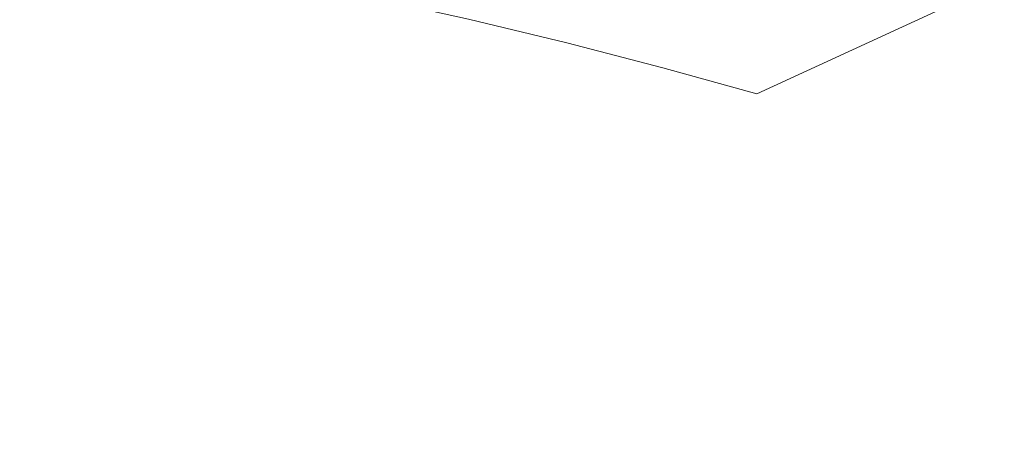
# Model space of a CAD drawing. Extents: x 0 to 1500, y -698 to -3.
# Drawn here: x 1100 to 1140, y -251 to -233 of the extents above; entities that cross this region are included whole.
import ezdxf

# ---------------------------------------------------------------- set-up
doc = ezdxf.new("R2010")
doc.units = 0
doc.header["$LTSCALE"] = 500
doc.header["$MEASUREMENT"] = 0
doc.layers.add('MILENA_CERAMIKA', color=7, linetype='Continuous')

msp = doc.modelspace()

# ---------------------------------------------------------------- linework, layer by layer
at = {"layer": 'MILENA_CERAMIKA', "lineweight": 0}
for points, invisible_edges in [([(1122.171, -234.105, 17.064), (1131.728, -229.284, 24.425), (1127.486, -228.188, 24.425), (1118.112, -233.132, 17.064)], 15), ([(1096.64, -229.031, 17.064), (1095.74, -236.198, 12.858), (1099.711, -236.86, 12.858), (1101.079, -229.755, 17.064)], 15), ([(1122.171, -234.105, 17.064), (1126.145, -235.132, 17.064), (1135.876, -230.438, 24.425), (1131.728, -229.284, 24.425)], 14), ([(1099.711, -236.86, 12.858), (1103.62, -237.563, 12.858), (1105.449, -230.526, 17.064), (1101.079, -229.755, 17.064)], 15), ([(1126.145, -235.132, 17.064), (1130.028, -236.216, 17.064), (1139.924, -231.655, 24.425), (1135.876, -230.438, 24.425)], 15), ([(1103.62, -237.563, 12.858), (1107.464, -238.308, 12.858), (1109.747, -231.344, 17.064), (1105.449, -230.526, 17.064)], 15), ([(1109.747, -231.344, 17.064), (1107.464, -238.308, 12.858), (1111.238, -239.095, 12.858), (1113.969, -232.212, 17.064)], 7), ([(1130.028, -236.216, 17.064), (1133.819, -237.357, 17.064), (1143.87, -232.936, 24.425), (1139.924, -231.655, 24.425)], 7), ([(1113.969, -232.212, 17.064), (1111.238, -239.095, 12.858), (1114.939, -239.926, 12.858), (1118.112, -233.132, 17.064)], 7), ([(1114.939, -239.926, 12.858), (1118.564, -240.804, 12.858), (1122.171, -234.105, 17.064), (1118.112, -233.132, 17.064)], 11), ([(1143.87, -232.936, 24.425), (1133.819, -237.357, 17.064), (1137.513, -238.559, 17.064), (1147.71, -234.284, 24.425)], 15), ([(1118.564, -240.804, 12.858), (1122.111, -241.729, 12.858), (1126.145, -235.132, 17.064), (1122.171, -234.105, 17.064)], 15), ([(1147.71, -234.284, 24.425), (1137.513, -238.559, 17.064), (1141.107, -239.82, 17.064), (1147.71, -234.284, 24.425)], 15), ([(1126.145, -235.132, 17.064), (1122.111, -241.729, 12.858), (1125.577, -242.705, 12.858), (1130.028, -236.216, 17.064)], 7), ([(1099.711, -236.86, 12.858), (1095.74, -236.198, 12.858), (1098.002, -245.264, 11.351), (1101.263, -245.835, 11.351)], 15), ([(1130.028, -236.216, 17.064), (1125.577, -242.705, 12.858), (1128.958, -243.732, 12.858), (1133.819, -237.357, 17.064)], 15), ([(1103.62, -237.563, 12.858), (1099.711, -236.86, 12.858), (1101.263, -245.835, 11.351), (1103.62, -237.563, 12.858)], 15), ([(1133.819, -237.357, 17.064), (1128.958, -243.732, 12.858), (1132.253, -244.81, 12.858), (1137.513, -238.559, 17.064)], 15), ([(1101.263, -245.835, 11.351), (1104.473, -246.44, 11.351), (1107.464, -238.308, 12.858), (1103.62, -237.563, 12.858)], 15), ([(1104.473, -246.44, 11.351), (1107.628, -247.076, 11.351), (1107.464, -238.308, 12.858), (1104.473, -246.44, 11.351)], 15), ([(1111.238, -239.095, 12.858), (1107.464, -238.308, 12.858), (1107.628, -247.076, 11.351), (1110.721, -247.743, 11.351)], 15), ([(1141.107, -239.82, 17.064), (1137.513, -238.559, 17.064), (1132.253, -244.81, 12.858), (1135.458, -245.942, 12.858)], 15), ([(1114.939, -239.926, 12.858), (1111.238, -239.095, 12.858), (1110.721, -247.743, 11.351), (1113.752, -248.443, 11.351)], 15), ([(1116.718, -249.179, 11.351), (1118.564, -240.804, 12.858), (1114.939, -239.926, 12.858), (1113.752, -248.443, 11.351)], 15), ([(1141.107, -239.82, 17.064), (1135.458, -245.942, 12.858), (1138.571, -247.128, 12.858), (1144.599, -241.144, 17.064)], 15), ([(1119.617, -249.953, 11.351), (1122.111, -241.729, 12.858), (1118.564, -240.804, 12.858), (1116.718, -249.179, 11.351)], 15), ([(1144.599, -241.144, 17.064), (1138.571, -247.128, 12.858), (1141.589, -248.371, 12.858), (1147.984, -242.531, 17.064)], 15), ([(1125.577, -242.705, 12.858), (1122.111, -241.729, 12.858), (1119.617, -249.953, 11.351), (1122.447, -250.767, 11.351)], 15), ([(1128.958, -243.732, 12.858), (1125.577, -242.705, 12.858), (1122.447, -250.767, 11.351), (1125.207, -251.622, 11.351)], 15), ([(1127.894, -252.518, 11.351), (1132.253, -244.81, 12.858), (1128.958, -243.732, 12.858), (1125.207, -251.622, 11.351)], 15), ([(1097.802, -254.9, 11.869), (1100.233, -255.314, 11.869), (1094.694, -244.723, 11.351), (1097.802, -254.9, 11.869)], 15), ([(1098.002, -245.264, 11.351), (1094.694, -244.723, 11.351), (1100.233, -255.314, 11.869), (1102.636, -255.753, 11.869)], 15), ([(1130.507, -253.457, 11.351), (1135.458, -245.942, 12.858), (1132.253, -244.81, 12.858), (1127.894, -252.518, 11.351)], 15), ([(1101.263, -245.835, 11.351), (1098.002, -245.264, 11.351), (1102.636, -255.753, 11.869), (1105.007, -256.214, 11.869)], 15), ([(1104.473, -246.44, 11.351), (1101.263, -245.835, 11.351), (1105.007, -256.214, 11.869), (1104.473, -246.44, 11.351)], 15), ([(1130.507, -253.457, 11.351), (1133.044, -254.438, 11.351), (1138.571, -247.128, 12.858), (1135.458, -245.942, 12.858)], 15), ([(1105.007, -256.214, 11.869), (1107.339, -256.696, 11.869), (1107.628, -247.076, 11.351), (1104.473, -246.44, 11.351)], 15), ([(1107.339, -256.696, 11.869), (1109.627, -257.197, 11.869), (1107.628, -247.076, 11.351), (1107.339, -256.696, 11.869)], 15), ([(1110.721, -247.743, 11.351), (1107.628, -247.076, 11.351), (1109.627, -257.197, 11.869), (1111.866, -257.714, 11.869)], 15), ([(1135.504, -255.462, 11.351), (1141.589, -248.371, 12.858), (1138.571, -247.128, 12.858), (1133.044, -254.438, 11.351)], 15), ([(1113.752, -248.443, 11.351), (1110.721, -247.743, 11.351), (1111.866, -257.714, 11.869), (1114.055, -258.252, 11.869)], 15), ([(1116.718, -249.179, 11.351), (1113.752, -248.443, 11.351), (1114.055, -258.252, 11.869), (1116.718, -249.179, 11.351)], 15), ([(1137.883, -256.534, 11.351), (1144.509, -249.671, 12.858), (1141.589, -248.371, 12.858), (1135.504, -255.462, 11.351)], 15), ([(1114.055, -258.252, 11.869), (1116.193, -258.812, 11.869), (1119.617, -249.953, 11.351), (1116.718, -249.179, 11.351)], 15), ([(1116.193, -258.812, 11.869), (1118.278, -259.397, 11.869), (1119.617, -249.953, 11.351), (1116.193, -258.812, 11.869)], 15), ([(1122.447, -250.767, 11.351), (1119.617, -249.953, 11.351), (1118.278, -259.397, 11.869), (1120.309, -260.01, 11.869)], 15), ([(1140.181, -257.651, 11.351), (1147.328, -251.03, 12.858), (1144.509, -249.671, 12.858), (1137.883, -256.534, 11.351)], 15), ([(1125.207, -251.622, 11.351), (1122.447, -250.767, 11.351), (1120.309, -260.01, 11.869), (1122.287, -260.65, 11.869)], 15)]:
    msp.add_3dface(points, dxfattribs=dict(at, invisible_edges=invisible_edges))

doc.saveas('drawing.dxf')
